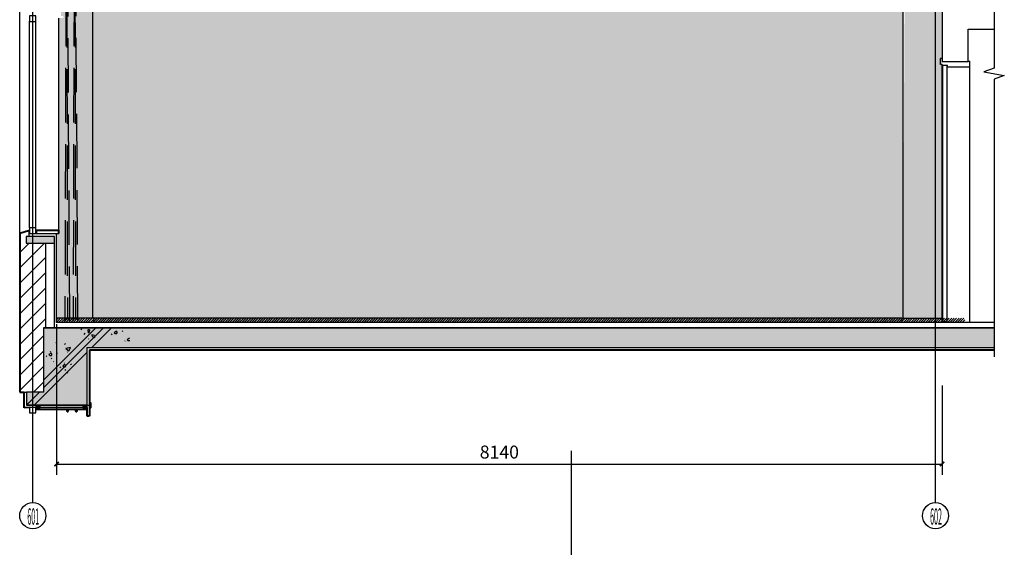
# Model space of a CAD drawing. Extents: x 616583 to 814704, y -261754 to 137139.
# Drawn here: x 628128 to 637182, y -254872 to -250019 of the extents above; entities that cross this region are included whole.
import ezdxf
from ezdxf.enums import TextEntityAlignment as Align

# ---------------------------------------------------------------- set-up
doc = ezdxf.new("R2010")
doc.units = 0
doc.header["$LTSCALE"] = 10
doc.linetypes.add('0_Setback$0$CONCEPT$0${ Gas Line }', pattern=[0])
doc.linetypes.add('DASH', pattern=[0.35, 0.25, -0.1])
for name, color, linetype in [('C-天花造型', 5, 'Continuous'), ('DIM_SYMB', 3, 'Continuous'), ('door', 145, 'Continuous'), ('P-门套', 6, 'Continuous'), ('PUB_DIM', 3, 'Continuous'), ('W外包', 6, 'Continuous'), ('隔墙尺寸', 3, 'Continuous')]:
    doc.layers.add(name, color=color, linetype=linetype)
for name, color, linetype, lineweight in [('层1', 7, 'Continuous', 0), ('层15', 7, 'Continuous', 0), ('层43', 7, 'Continuous', 0), ('层44', 7, 'Continuous', 0), ('层60', 7, 'Continuous', 0)]:
    doc.layers.add(name, color=color, linetype=linetype, lineweight=lineweight)
doc.styles.add('_TCH_DIM_T3', font='SIMPLEX', dxfattribs={"width": 0.705882, "bigfont": 'GBCBIG'})
doc.styles.add('Style-ENGINEERING', font='ENGINEERING.shx')
doc.dimstyles.new('_TCH_ARCH&&40', dxfattribs={"dimtxt": 119, "dimasz": 40, "dimexe": 100, "dimexo": 120, "dimgap": 50.5, "dimtad": 1, "dimdec": 0, "dimzin": 0, "dimdsep": 46, "dimtxsty": '_TCH_DIM_T3', "dimblk": 'ARCHTICK', "dimcen": 0.09, "dimclrt": 7, "dimazin": 2, "dimtfac": 1, "dimtdec": 0, "dimtix": 1, "dimtmove": 2, "dimatfit": 3, "dimfxl": 1, "dimtolj": 1, "dimtzin": 0, "dimarcsym": 0})

# ---------------------------------------------------------------- blocks, each defined once
blk = doc.blocks.new('_ArchTick')
at = {"color": 0, "linetype": 'ByBlock', "const_width": 0.4}
blk.add_lwpolyline([(-0.5, -0.5), (0.5, 0.5)], dxfattribs=at)
blk = doc.blocks.new('*D504')
at = {"layer": 'Defpoints', "color": 0, "transparency": 16777216}
for p in [(628468.1, -252701), (636609.9, -253264), (636609.9, -254105.8)]:
    blk.add_point(p, dxfattribs=at)
at = {"layer": 'PUB_DIM', "color": 0, "lineweight": -2, "transparency": 16777216}
for p, q in [((628468.1, -252821), (628468.1, -254205.8)), ((636609.9, -253384), (636609.9, -254205.8)), ((628468.1, -254105.8), (636609.9, -254105.8))]:
    blk.add_line(p, q, dxfattribs=at)
at = {"layer": 'PUB_DIM', "color": 0, "lineweight": -2, "transparency": 16777216, "xscale": 40, "yscale": 40, "zscale": 40, "rotation": 180}
blk.add_blockref('_ArchTick', (628468.1, -254105.8), dxfattribs=at)
at = {"layer": 'PUB_DIM', "color": 0, "lineweight": -2, "transparency": 16777216, "xscale": 40, "yscale": 40, "zscale": 40}
blk.add_blockref('_ArchTick', (636609.9, -254105.8), dxfattribs=at)
at = {"layer": 'PUB_DIM', "color": 7, "transparency": 16777216, "insert": (632539, -253995.8), "char_height": 119, "attachment_point": 5, "style": '_TCH_DIM_T3'}
blk.add_mtext('\\A1;8140', dxfattribs=at)
blk = doc.blocks.new('*U626')
at = {"color": 136, "linetype": 'DASH', "ltscale": 500}
for p, q in [((-10.6, 1238.7), (-10.6, 1233.8)), ((-10.6, 1231.8), (-10.6, 1219.7)), ((-10.6, 1231.8), (-10.6, 1219.7)), ((-10.6, 1217.7), (-10.6, 1212.7)), ((-8.6, 1240.7), (34.8, 1240.7)), ((1.8, 1210.7), (-8.6, 1210.7)), ((-0.1, 1216.3), (-0.1, 1231.3)), ((-0.1, 1216.3), (-0.1, 1231.3)), ((1.8, 1210.7), (1.8, 1214.9)), ((24.4, 1210.7), (24.4, 1214.9)), ((24.4, 1210.7), (34.8, 1210.7)), ((25.4, 1237.7), (25.4, 1235.7)), ((26.4, 1216.3), (26.4, 1231.3)), ((26.4, 1216.3), (26.4, 1231.3)), ((36.8, 1238.7), (36.8, 1233.8)), ((36.8, 1231.8), (36.8, 1219.7)), ((36.8, 1231.8), (36.8, 1219.7)), ((36.8, 1217.7), (36.8, 1212.7))]:
    blk.add_line(p, q, dxfattribs=at)
at = {"color": 136, "linetype": 'DASH', "ltscale": 200, "elevation": 0}
blk.add_lwpolyline([(-11.7, -2560.4), (8.8, 1148.6), (-36.8, 1182.4), (-17.3, 1195.2), (-9.6, 1219.1), (21.5, 1162), (32.9, -2560.9)], dxfattribs=at)
blk.add_lwpolyline([(-17.3, 1195.2), (13.5, 1157.8, -0.2087), (17.1, 1149.8), (9.7, -2537)], format="xyb", dxfattribs=at)
at = {"color": 136, "linetype": 'DASH', "ltscale": 500}
for points in [[(25.4, 1237.7), (0.8, 1237.7), (0.8, 1235.7, -0.289705), (-1.4, 1237.7), (-5.6, 1237.7, 0.414214), (-7.6, 1235.7), (-7.6, 1215.7, 0.414214), (-5.6, 1213.7), (-1.3, 1213.7)], [(1.8, 1214.9, 0.598888), (0.4, 1215), (-0.5, 1213.7), (-5.6, 1213.7, -0.414214), (-7.6, 1215.7), (-7.6, 1235.7, -0.414214), (-5.6, 1237.7), (-1.4, 1237.7)], [(-6.1, 1231.3, -0.665901), (-0.1, 1231.3)], [(24.4, 1214.9, -0.598888), (25.9, 1215), (26.7, 1213.7), (31.8, 1213.7, 0.414214), (33.8, 1215.7), (33.8, 1235.7, 0.414214), (31.8, 1237.7), (27.6, 1237.7)], [(32.4, 1231.3, 0.665901), (26.4, 1231.3)]]:
    blk.add_lwpolyline(points, format="xyb", dxfattribs=at)
for points in [[(-6.1, 1231.3), (-6.1, 1216.3)], [(8.9, 1224.8), (8.9, 1215.1)], [(10.7, 1236.6), (10.7, 1223.4)], [(11.3, 1214.5), (11.3, 1210.8)], [(11.6, 1210.3), (11.9, 1210.3)], [(14.5, 1237.7), (11.7, 1237.7)], [(11.7, 1222.3), (14.5, 1222.3)], [(11.9, 1210.8), (11.9, 1202.5)], [(13.5, 1212.1), (12.8, 1212.1)], [(13.5, 1201.6), (12.8, 1201.6)], [(14.3, 1202.5), (14.3, 1211.2)], [(14.3, 1210.3), (14.6, 1210.3)], [(14.9, 1210.8), (14.9, 1214.5)], [(15.5, 1223.4), (15.5, 1236.6)], [(17.3, 1215.1), (17.3, 1215.1), (17.3, 1224.8)], [(32.4, 1231.3), (32.4, 1216.3)]]:
    blk.add_lwpolyline(points, dxfattribs=at)
at = {"color": 136, "linetype": 'DASH', "ltscale": 500, "elevation": 0}
blk.add_lwpolyline([(2.3, 1202.6, -0.594748), (17.3, 1205.8), (19.3, 1201.9), (17.6, 1201), (15.7, 1204.7, 0.711964), (4, 1199.7), (15.3, 1177.1), (13.5, 1176.3), (2.2, 1198, -0.13588)], format="xyb", close=True, dxfattribs=at)
at = {"color": 136, "linetype": 'DASH', "ltscale": 500}
for centre, radius, start, end in [((-8.6, 1238.7), 2, 90, 180), ((-10.6, 1232.8), 0.999, 270, 90), ((-10.6, 1218.7), 0.999, 270, 90), ((-8.6, 1212.7), 2, 180, 270), ((-3.1, 1217.5), 3.25, 202.68067, 337.31947), ((7.7, 1215.5), 0.757, 118.85857, 287.89874), ((9.3, 1212.5), 4.15, 95.31431, 117.56239), ((9.3, 1212.5), 2.65, 98.33909, 119.93841), ((10.7, 1228.3), 1.82, 88.72135, 165.1682), ((4.5, 1226.8), 4.89, 336.00328, 23.99672), ((13.1, 1226.2), 11.9, 249.26728, 290.73272), ((11.7, 1236.7), 0.996, 89.99471, 188.25857), ((11.7, 1223.3), 0.996, 171.74143, 270.00529), ((12.2, 1211), 0.921, 195.92686, 230.52688), ((13, 1211), 1.12, 102.4955, 189.35089), ((13, 1202.7), 1.12, 170.64911, 257.5045), ((13.2, 1211), 1.12, 9.35089, 77.5045), ((13.2, 1202.7), 1.12, 282.4955, 350.64911), ((14.5, 1236.7), 0.996, 351.74143, 90.00529), ((14.5, 1223.3), 0.996, 269.99471, 8.25857), ((14, 1211), 0.921, 309.47312, 344.07314), ((15.6, 1228.3), 1.82, 14.8318, 91.27865), ((15.6, 1228.3), 1.82, 14.8318, 91.27865), ((21.8, 1226.8), 4.89, 156.00328, 203.99672), ((16.9, 1212.5), 4.15, 62.43761, 84.68569), ((16.9, 1212.5), 2.65, 60.06159, 81.66091), ((18.5, 1215.5), 0.757, 252.10126, 61.14143), ((24.9, 1238.5), 2.77, 280.15323, 344.77941), ((29.4, 1217.5), 3.25, 202.68053, 337.31933), ((34.8, 1238.7), 2, 0, 90), ((34.8, 1212.7), 2, 270, 0), ((36.8, 1232.8), 0.999, 90, 270), ((36.8, 1218.7), 0.999, 90, 270), ((10.6, -2564.1), 22.3, 4.3245, 176.0549)]:
    blk.add_arc(centre, radius, start, end, dxfattribs=at)
blk = doc.blocks.new('*U625')
at = {"color": 136, "linetype": 'DASH', "ltscale": 500}
for p, q in [((-10.6, 1238.7), (-10.6, 1233.8)), ((-10.6, 1231.8), (-10.6, 1219.7)), ((-10.6, 1231.8), (-10.6, 1219.7)), ((-10.6, 1217.7), (-10.6, 1212.7)), ((-8.6, 1240.7), (34.8, 1240.7)), ((1.8, 1210.7), (-8.6, 1210.7)), ((-0.1, 1216.3), (-0.1, 1231.3)), ((-0.1, 1216.3), (-0.1, 1231.3)), ((1.8, 1210.7), (1.8, 1214.9)), ((24.4, 1210.7), (24.4, 1214.9)), ((24.4, 1210.7), (34.8, 1210.7)), ((25.4, 1237.7), (25.4, 1235.7)), ((26.4, 1216.3), (26.4, 1231.3)), ((26.4, 1216.3), (26.4, 1231.3)), ((36.8, 1238.7), (36.8, 1233.8)), ((36.8, 1231.8), (36.8, 1219.7)), ((36.8, 1231.8), (36.8, 1219.7)), ((36.8, 1217.7), (36.8, 1212.7))]:
    blk.add_line(p, q, dxfattribs=at)
at = {"color": 136, "linetype": 'DASH', "ltscale": 200, "elevation": 0}
blk.add_lwpolyline([(-11.7, -2564.4), (8.8, 1148.6), (-36.8, 1182.4), (-17.3, 1195.2), (-9.6, 1219.1), (21.5, 1162), (32.9, -2564.9)], dxfattribs=at)
blk.add_lwpolyline([(-17.3, 1195.2), (13.5, 1157.8, -0.2087), (17.1, 1149.8), (9.7, -2541)], format="xyb", dxfattribs=at)
at = {"color": 136, "linetype": 'DASH', "ltscale": 500}
for points in [[(25.4, 1237.7), (0.8, 1237.7), (0.8, 1235.7, -0.289705), (-1.4, 1237.7), (-5.6, 1237.7, 0.414214), (-7.6, 1235.7), (-7.6, 1215.7, 0.414214), (-5.6, 1213.7), (-1.3, 1213.7)], [(1.8, 1214.9, 0.598888), (0.4, 1215), (-0.5, 1213.7), (-5.6, 1213.7, -0.414214), (-7.6, 1215.7), (-7.6, 1235.7, -0.414214), (-5.6, 1237.7), (-1.4, 1237.7)], [(-6.1, 1231.3, -0.665901), (-0.1, 1231.3)], [(24.4, 1214.9, -0.598888), (25.9, 1215), (26.7, 1213.7), (31.8, 1213.7, 0.414214), (33.8, 1215.7), (33.8, 1235.7, 0.414214), (31.8, 1237.7), (27.6, 1237.7)], [(32.4, 1231.3, 0.665901), (26.4, 1231.3)]]:
    blk.add_lwpolyline(points, format="xyb", dxfattribs=at)
for points in [[(-6.1, 1231.3), (-6.1, 1216.3)], [(8.9, 1224.8), (8.9, 1215.1)], [(10.7, 1236.6), (10.7, 1223.4)], [(11.3, 1214.5), (11.3, 1210.8)], [(11.6, 1210.3), (11.9, 1210.3)], [(14.5, 1237.7), (11.7, 1237.7)], [(11.7, 1222.3), (14.5, 1222.3)], [(11.9, 1210.8), (11.9, 1202.5)], [(13.5, 1212.1), (12.8, 1212.1)], [(13.5, 1201.6), (12.8, 1201.6)], [(14.3, 1202.5), (14.3, 1211.2)], [(14.3, 1210.3), (14.6, 1210.3)], [(14.9, 1210.8), (14.9, 1214.5)], [(15.5, 1223.4), (15.5, 1236.6)], [(17.3, 1215.1), (17.3, 1215.1), (17.3, 1224.8)], [(32.4, 1231.3), (32.4, 1216.3)]]:
    blk.add_lwpolyline(points, dxfattribs=at)
at = {"color": 136, "linetype": 'DASH', "ltscale": 500, "elevation": 0}
blk.add_lwpolyline([(2.3, 1202.6, -0.594748), (17.3, 1205.8), (19.3, 1201.9), (17.6, 1201), (15.7, 1204.7, 0.711964), (4, 1199.7), (15.3, 1177.1), (13.5, 1176.3), (2.2, 1198, -0.13588)], format="xyb", close=True, dxfattribs=at)
at = {"color": 136, "linetype": 'DASH', "ltscale": 500}
for centre, radius, start, end in [((-8.6, 1238.7), 2, 90, 180), ((-10.6, 1232.8), 0.999, 270, 90), ((-10.6, 1218.7), 0.999, 270, 90), ((-8.6, 1212.7), 2, 180, 270), ((-3.1, 1217.5), 3.25, 202.68067, 337.31947), ((7.7, 1215.5), 0.757, 118.85857, 287.89874), ((9.3, 1212.5), 4.15, 95.31431, 117.56239), ((9.3, 1212.5), 2.65, 98.33909, 119.93841), ((10.7, 1228.3), 1.82, 88.72135, 165.1682), ((4.5, 1226.8), 4.89, 336.00328, 23.99672), ((13.1, 1226.2), 11.9, 249.26728, 290.73272), ((11.7, 1236.7), 0.996, 89.99471, 188.25857), ((11.7, 1223.3), 0.996, 171.74143, 270.00529), ((12.2, 1211), 0.921, 195.92686, 230.52688), ((13, 1211), 1.12, 102.4955, 189.35089), ((13, 1202.7), 1.12, 170.64911, 257.5045), ((13.2, 1211), 1.12, 9.35089, 77.5045), ((13.2, 1202.7), 1.12, 282.4955, 350.64911), ((14.5, 1236.7), 0.996, 351.74143, 90.00529), ((14.5, 1223.3), 0.996, 269.99471, 8.25857), ((14, 1211), 0.921, 309.47312, 344.07314), ((15.6, 1228.3), 1.82, 14.8318, 91.27865), ((15.6, 1228.3), 1.82, 14.8318, 91.27865), ((21.8, 1226.8), 4.89, 156.00328, 203.99672), ((16.9, 1212.5), 4.15, 62.43761, 84.68569), ((16.9, 1212.5), 2.65, 60.06159, 81.66091), ((18.5, 1215.5), 0.757, 252.10126, 61.14143), ((24.9, 1238.5), 2.77, 280.15323, 344.77941), ((29.4, 1217.5), 3.25, 202.68053, 337.31933), ((34.8, 1238.7), 2, 0, 90), ((34.8, 1212.7), 2, 270, 0), ((36.8, 1232.8), 0.999, 90, 270), ((36.8, 1218.7), 0.999, 90, 270), ((10.6, -2568.1), 22.3, 4.3245, 176.0549)]:
    blk.add_arc(centre, radius, start, end, dxfattribs=at)

msp = doc.modelspace()

# ---------------------------------------------------------------- hatches: boundary and pattern name
at = {"layer": 'C-天花造型'}
h = msp.add_hatch(dxfattribs=at)
h.set_pattern_fill('碎沙', color=250, scale=100)
h.set_pattern_definition([(37.5, (0, 0), (-8.000156, 244.70662), [0, -193.04, 0, -215.9, 0, -206.375]), (7.5, (0, 0), (224.76164, 358.41255), [0, -104.14, 0, -173.99, 0, -66.675]), (327.5, (-156.2, 0), (395.496185, 0.71859), [0, -63.5, 0, -228.6, 0, -298.45]), (317.5, (-156.2, 0), (381.77823, 111.46466), [0, -31.75, 0, -149.86, 0, -171.45])])
h.paths.add_polyline_path([(628798.1, -248984.7), (628688.7, -248984.7), (628688.7, -249134.7), (628668.3, -249134.7), (628668.3, -248984.7), (628638.3, -248984.7), (628638.3, -248999.7), (628628.3, -249011.2), (628628.3, -248999.7), (628618.3, -248999.7), (628558.3, -248991.5), (628558.3, -248999.7), (628548.3, -249011.2), (628548.3, -248999.7), (628538.3, -248999.7), (628508.3, -248984.7), (628508.3, -249984.7), (628528.3, -249984.7), (628528.3, -250004.7), (628488.4, -250004.7), (628488.4, -251954.5), (628488.4, -251984.5), (628468.1, -251984.5), (628468.1, -252765.1), (628798.1, -252765.1)])
h.paths.add_polyline_path([(636274.3, -248304.7), (633818.2, -248304.7), (633818.2, -248984.7), (633465.5, -248984.7), (630068.2, -248984.7), (628798.1, -248984.7), (628798.1, -252765.1), (628808.1, -252765.1), (628808.1, -252805.1), (636239.2, -252805.1), (636239.2, -252765.1), (636249.2, -252765.1)])
h.paths.add_polyline_path([(636549.5, -248984.7), (636249.2, -248984.7), (636249.2, -252765.1), (636549.5, -252765.1)])
h.paths.add_polyline_path([(636609.9, -248984.7), (636549.5, -248984.7), (636549.5, -252765.1), (636609.9, -252765.1), (636609.9, -250430.1), (636609.9, -250430.1), (636609.9, -250405.1), (636619.9, -250405.1), (636619.9, -250390.1), (636609.9, -250390.1)])
h.paths.add_polyline_path([(631767.8, -246648.1), (630190, -247794.3), (630190, -247794.3), (630165.7, -247811.9), (630068.2, -247882.8), (630068.2, -248984.7), (633465.5, -248984.7)])
h = msp.add_hatch(dxfattribs=at)
h.set_pattern_fill('ANSI31', color=250, scale=5)
h.set_pattern_definition([(45, (-2858.5, -470.5), (-11.22532015, 11.22532015), [])])
h.paths.add_polyline_path([(628468.1, -252765.1), (636818.7, -252765.1), (636818.7, -252805.1), (628468.1, -252805.1)])
at = {"layer": '层60', "linetype": 'Continuous', "lineweight": -3}
h = msp.add_hatch(color=253, dxfattribs=at)
h.dxf.hatch_style = 2
h.paths.add_polyline_path([(637087.7, -253034.6), (637087.7, -252854.6), (628348.4, -252854.6), (628348.4, -253444.7), (628189.4, -253444.7), (628189.4, -253564.7), (628748.4, -253564.7), (628748.4, -253034.6)])

# ---------------------------------------------------------------- linework, layer by layer
at = {"layer": 'C-天花造型'}
for p, q in [((628798.1, -248304.7), (628798.1, -252765.1)), ((636249.2, -248304.7), (636249.2, -252765.1)), ((628808.1, -252765.1), (628468.1, -252765.1)), ((628808.1, -252765.1), (628808.1, -252805.1)), ((636239.2, -252765.1), (636609.9, -252765.1)), ((636239.2, -252765.1), (636239.2, -252805.1))]:
    msp.add_line(p, q, dxfattribs=at)
at = {"layer": 'C-天花造型', "color": 3}
for p, q in [((636609.9, -252805.1), (636609.9, -250430.1)), ((636864.2, -252805.1), (636864.2, -250455.1))]:
    msp.add_line(p, q, dxfattribs=at)
at = {"layer": 'C-天花造型', "color": 251}
msp.add_line((636239.2, -252765.1), (628808.1, -252765.1), dxfattribs=at)
at = {"layer": 'DIM_SYMB', "color": 8}
msp.add_lwpolyline([(637087.7, -247670.1), (637087.7, -250465.8), (636993.2, -250500.2), (637182.2, -250533.5), (637087.7, -250567.1), (637087.7, -253121)], dxfattribs=at)
at = {"layer": 'door', "linetype": 'ByBlock'}
msp.add_lwpolyline([(636657.4, -250440.1), (636612.4, -250440.1), (636612.4, -252795.1), (636657.4, -252795.1)], close=True, dxfattribs=at)
at = {"layer": 'P-门套', "linetype": '0_Setback$0$CONCEPT$0${ Gas Line }'}
for p, q in [((636594.9, -250430.1), (636594.9, -250405.1)), ((636609.9, -250430.1), (636594.9, -250430.1)), ((636609.9, -250430.1), (636609.9, -250440.1)), ((636659.9, -250440.1), (636609.9, -250440.1)), ((636659.9, -250455.1), (636659.9, -250440.1)), ((636864.2, -250455.1), (636659.9, -250455.1))]:
    msp.add_line(p, q, dxfattribs=at)
at = {"layer": 'W外包'}
for p, q in [((636609.9, -248984.7), (636609.9, -250405.1)), ((636849.2, -250405.1), (636849.2, -250105.1)), ((636849.2, -250105.1), (637087.7, -250105.1)), ((636609.9, -250375.1), (636594.9, -250375.1)), ((636594.9, -250430.1), (636594.9, -250375.1)), ((636609.9, -250405.1), (636849.2, -250405.1)), ((636849.2, -250400.1), (636864.2, -250400.1)), ((636864.2, -250455.1), (636864.2, -250400.1))]:
    msp.add_line(p, q, dxfattribs=at)
msp.add_lwpolyline([(637087.7, -252805.1), (628468.1, -252805.1), (628468.1, -251984.5)], dxfattribs=at)
at = {"layer": '层1', "color": 4, "linetype": 'Continuous', "lineweight": -3}
for p, q in [((628128.4, -251984.1), (628128.4, -249844.7)), ((628218, -251934.6), (628218, -250033.8)), ((628248, -251934.6), (628248, -250033.8)), ((628277.9, -251934.6), (628277.9, -250033.8)), ((628488.4, -251954.5), (628488.4, -250003.9))]:
    msp.add_line(p, q, dxfattribs=at)
at = {"layer": '层1', "color": 7, "linetype": 'Continuous', "lineweight": -3}
for p, q in [((628213.4, -251956), (628213.4, -252014.5)), ((628282.6, -251954.5), (628282.6, -251984.5)), ((628213.4, -251984.5), (628488.4, -251984.5)), ((628448.1, -252854.6), (628448.1, -252014.5)), ((628348.4, -252854.6), (637087.7, -252854.6)), ((628348.4, -253336), (628829.3, -252854.6)), ((628348.4, -253406.4), (628900.2, -252854.6)), ((628691.3, -252869.4), (628698.8, -252861.9)), ((628771.6, -252872.2), (628756.1, -252872.2)), ((628756.1, -252872.2), (628758.6, -252898.1)), ((628771.6, -252892.8), (628774, -252872.2)), ((628790.9, -253034.6), (628970.9, -252854.6)), ((628719.6, -252913.6), (628730.5, -252902.9)), ((628758.6, -252898.1), (628771.6, -252892.8)), ((628761.2, -252957.8), (628763.9, -252955)), ((628815.6, -252924), (628792.4, -252918.9)), ((628792.4, -252918.9), (628794.8, -252931.7)), ((628794.8, -252931.7), (628818.3, -252942.1)), ((628818.3, -252942.1), (628820.9, -252924)), ((628971.3, -252916.2), (628979.4, -252908)), ((629018, -252885), (628997.2, -252898.1)), ((628997.2, -252898.1), (629004.9, -252905.8)), ((629004.9, -252905.8), (629020.4, -252905.8)), ((629028.4, -252898.1), (629018, -252885)), ((629020.4, -252905.8), (629025.7, -252898.1)), ((629069.7, -252887.5), (629077.2, -252880.2)), ((629138.3, -252949.8), (629117.5, -252962.7)), ((629117.5, -252962.7), (629125.2, -252970.6)), ((628460.4, -252992.8), (628465.5, -252987.6)), ((628540.7, -253005.7), (628548.7, -252998)), ((628596.7, -253032.8), (628551.1, -253044.8)), ((628551.1, -253044.8), (628579.6, -253065.6)), ((628579.6, -253065.6), (628592.7, -253044.8)), ((628592.7, -253044.8), (628596.7, -253032.8)), ((628748.4, -253034.6), (637087.7, -253034.6)), ((629095.9, -252976.5), (629099.6, -252972.6)), ((629125.2, -252970.6), (629140.9, -252970.6)), ((628260.8, -253564.7), (628748.4, -253077.1)), ((628370.6, -253117.7), (628378.8, -253109.6)), ((628417.3, -253086.7), (628396.5, -253099.6)), ((628396.5, -253099.6), (628404.4, -253107.5)), ((628404.4, -253107.5), (628419.9, -253107.5)), ((628409.5, -253076.1), (628413.5, -253072.1)), ((628427.7, -253099.6), (628417.3, -253086.7)), ((628417.3, -253138.5), (628423.9, -253132)), ((628419.9, -253107.5), (628425.2, -253099.6)), ((628469.2, -253089.2), (628476.7, -253081.7)), ((628564.2, -253078.5), (628568.2, -253074.4)), ((628438, -253167.2), (628443.1, -253161.9)), ((628498.1, -253221.1), (628506.3, -253212.8)), ((628544.7, -253189.7), (628523.9, -253202.8)), ((628523.9, -253202.8), (628531.9, -253210.5)), ((628531.9, -253210.5), (628547.4, -253210.5)), ((628537, -253179.5), (628541.2, -253175.3)), ((628555.1, -253202.8), (628544.7, -253189.7)), ((628544.7, -253241.7), (628551.4, -253235.2)), ((628547.4, -253210.5), (628552.7, -253202.8)), ((628596.7, -253192.4), (628604.2, -253184.9)), ((628565.5, -253270.4), (628570.8, -253265.1)), ((628189.4, -253444.7), (628189.4, -253564.7)), ((628348.4, -253444.7), (628189.4, -253444.7)), ((628190.1, -253564.7), (628310.1, -253444.7)), ((628748.4, -253564.7), (628189.4, -253564.7)), ((628277.8, -253584.7), (628317.8, -253564.7)), ((628277.8, -253564.7), (628317.8, -253584.7)), ((628277.8, -253564.7), (628277.8, -253584.7)), ((628748.4, -253584.7), (628277.9, -253584.7)), ((628282.6, -253584.7), (628282.6, -253604.7)), ((628708.4, -253584.7), (628748.4, -253564.7)), ((628708.4, -253564.7), (628748.4, -253584.7)), ((628748.4, -253564.7), (628768.4, -253564.7)), ((628748.4, -253584.7), (628748.4, -253604.7)), ((628568.4, -253604.7), (628568.4, -253631.2)), ((628648.4, -253604.7), (628648.4, -253631.2))]:
    msp.add_line(p, q, dxfattribs=at)
at = {"layer": '层1', "color": 7, "linetype": 'Continuous', "lineweight": 40}
for p, q in [((628277.9, -251954.5), (628488.1, -251954.5)), ((628488.4, -251984.5), (628488.4, -251954.5)), ((628768.6, -253054.6), (628768.6, -253664.7)), ((628768.6, -253054.6), (637087.7, -253054.6)), ((628168.4, -253589.7), (628168.4, -253444.7)), ((628218, -253584.7), (628168.4, -253589.7)), ((628748.4, -253604.7), (628277.9, -253604.7)), ((628748.4, -253664.7), (628748.4, -253604.7)), ((628768.4, -253664.7), (628748.4, -253664.7))]:
    msp.add_line(p, q, dxfattribs=at)
at = {"layer": '层1', "color": 4, "linetype": 'Continuous', "lineweight": -3}
for points in [[(628218, -250034.6), (628277.9, -250034.6), (628277.9, -249984.7), (628218, -249984.7)], [(628218, -250034.6), (628277.9, -250034.6), (628277.9, -249984.7), (628218, -249984.7)], [(628218, -251984.5), (628277.9, -251984.5), (628277.9, -251934.6), (628218, -251934.6)], [(628218, -253634.6), (628277.9, -253634.6), (628277.9, -253584.7), (628218, -253584.7)]]:
    msp.add_lwpolyline(points, close=True, dxfattribs=at)
at = {"layer": '层1', "color": 7, "linetype": 'Continuous', "lineweight": -3}
for points in [[(628447.6, -252014.5), (628188.4, -252014.5), (628188.4, -252074.5), (628447.6, -252074.5)], [(628317.8, -253564.7), (628277.8, -253564.7), (628277.8, -253584.7), (628317.8, -253584.7)], [(628748.4, -253564.7), (628708.4, -253564.7), (628708.4, -253584.7), (628748.4, -253584.7)], [(628558.4, -253619.7), (628578.4, -253619.7), (628578.4, -253604.7), (628558.4, -253604.7)], [(628638.4, -253619.7), (628658.4, -253619.7), (628658.4, -253604.7), (628638.4, -253604.7)]]:
    msp.add_lwpolyline(points, close=True, dxfattribs=at)
for points in [[(628348.4, -252854.7), (628348.4, -253444.7)], [(628748.4, -253564.7), (628748.4, -253034.7)]]:
    msp.add_lwpolyline(points, dxfattribs=at)
at = {"layer": '层1', "color": 7, "linetype": 'Continuous', "lineweight": 40}
msp.add_lwpolyline([(628768.6, -253584.7), (628783.6, -253584.7), (628783.6, -253544.7), (628768.6, -253544.7)], close=True, dxfattribs=at)
at = {"layer": '层15', "color": 30, "linetype": 'Continuous', "lineweight": 40}
for p, q in [((628128.5, -251984.1), (628218, -251954.5)), ((628128.5, -251984.1), (628128.5, -253444.7)), ((628128.5, -253444.7), (628168.4, -253444.7))]:
    msp.add_line(p, q, dxfattribs=at)
at = {"layer": '层15', "color": 30, "linetype": 'Continuous', "lineweight": -3}
for p, q in [((628128.3, -252301.2), (628355.3, -252074.5)), ((628128.3, -252160.1), (628214, -252074.5)), ((628368.1, -252854.6), (628368.2, -252074.5)), ((628128.3, -252442.3), (628368.2, -252202.8)), ((628128.2, -252583.5), (628368.2, -252343.5)), ((628128.2, -252724.7), (628368.2, -252485)), ((628128.2, -252865.8), (628368.2, -252626.2)), ((628128.2, -253006.9), (628368.4, -252767)), ((628128.3, -253147.9), (628348.4, -252928.2)), ((628128.2, -253289.1), (628348.4, -253068.9)), ((628128.2, -253430.3), (628348.4, -253210.4)), ((628255.2, -253444.7), (628348.4, -253351.6)), ((628168.4, -253444.7), (628189.4, -253444.7))]:
    msp.add_line(p, q, dxfattribs=at)
at = {"layer": '层43', "color": 3, "linetype": 'Continuous', "lineweight": -3}
for centre in [(628248.4, -254581), (636549.5, -254581)]:
    msp.add_circle(centre, 120, dxfattribs=at)
at = {"layer": '层60', "color": 253, "linetype": 'Continuous', "lineweight": -3}
msp.add_lwpolyline([(637087.7, -252854.6), (628348.4, -252854.6), (628348.4, -253444.7), (628189.4, -253444.7), (628189.4, -253564.7), (628748.4, -253564.7), (628748.4, -253034.6), (637087.7, -253034.6)], dxfattribs=at)
for points in [[(628447.6, -252014.5), (628188.4, -252014.5), (628447.6, -252074.5), (628188.4, -252074.5)], [(628448.1, -252074.5), (628188.7, -252074.5), (628448.1, -252014.5), (628188.7, -252014.5)]]:
    msp.add_solid(points, dxfattribs=at)
at = {"layer": '隔墙尺寸'}
for p, q in [((628248.4, -254461), (628248.5, -248070.5)), ((636549.5, -254461), (636549.4, -248070.5)), ((633203.9, -261514.5), (633203.8, -253984.3))]:
    msp.add_line(p, q, dxfattribs=at)

# ---------------------------------------------------------------- block references
at = {"xscale": -1}
for name, p in [('*U625', (628576.7, -250225.5)), ('*U626', (628651.7, -250225.5))]:
    msp.add_blockref(name, p, dxfattribs=at)

# ---------------------------------------------------------------- texts
at = {"layer": '层44', "color": 3, "linetype": 'Continuous', "lineweight": 30, "style": 'Style-ENGINEERING', "width": 0.320064}
for s, p in [('601', (628253.1, -254588.5)), ('602', (636554.2, -254588.5))]:
    msp.add_text(s, height=149.97, dxfattribs=at).set_placement(p, align=Align.MIDDLE_CENTER)

# ---------------------------------------------------------------- dimensions: what is measured, and where the dimension line sits
at = {"layer": 'PUB_DIM'}
dim = msp.add_linear_dim(base=(636609.9, -254105.8), p1=(628468.1, -252701), p2=(636609.9, -253264), angle=0, text='8140', dimstyle='_TCH_ARCH&&40', dxfattribs=at)
dim.commit()
dim.dimension.update_dxf_attribs({"geometry": '*D504', "text_midpoint": (632539, -253995.8)})

doc.saveas('drawing.dxf')
